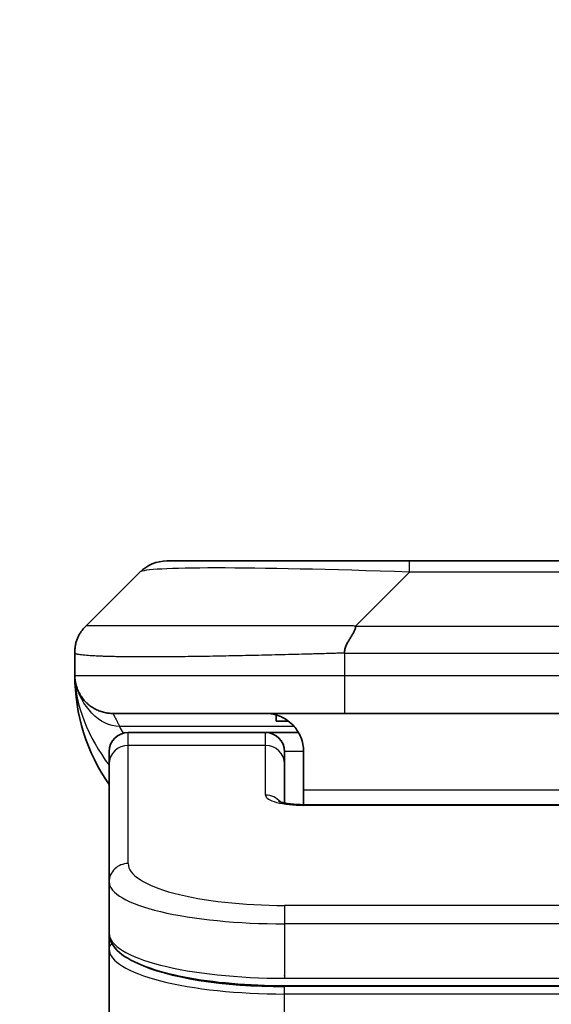
# Model space of a CAD drawing. Units: millimetres. Extents: x 0 to 10617, y 0 to 1686.
# Drawn here: x 2672 to 2686, y 938 to 964 of the extents above; entities that cross this region are included whole.
import ezdxf

# ---------------------------------------------------------------- set-up
doc = ezdxf.new("R2010")
doc.units = ezdxf.units.MM
for name, color, linetype, lineweight in [('Dimension (ISO)', 7, 'Continuous', 18), ('Dimension (ISO) @ 1', 7, 'Continuous', 18), ('Visible (ISO)', 7, 'Continuous', 35), ('Visible Narrow (ISO)', 7, 'Continuous', 25)]:
    doc.layers.add(name, color=color, linetype=linetype, lineweight=lineweight)
doc.styles.add('Note Text (TK)', font='MS PGothic.ttf')
doc.dimstyles.new('Default - Method 1b (TK)', dxfattribs={"dimscale": 4.5, "dimtxt": 2.5, "dimasz": 2.5, "dimexe": 1, "dimexo": 1.5, "dimgap": 1, "dimtad": 1, "dimtoh": 1, "dimrnd": 1e-08, "dimdsep": 46, "dimtxsty": 'Note Text (TK)', "dimblk": 'OPEN', "dimcen": 0.09, "dimdle": 5, "dimclrd": 100, "dimclre": 100, "dimclrt": 7, "dimadec": 1, "dimazin": 1, "dimtfac": 1, "dimtmove": 0, "dimatfit": 3, "dimldrblk": 'OPEN', "dimfxl": 0, "dimtolj": 1, "dimlwd": -1, "dimlwe": -1, "dimarcsym": 0})

# ---------------------------------------------------------------- blocks, each defined once
blk = doc.blocks.new('_Open')
at = {"color": 0, "linetype": 'ByBlock', "lineweight": -2}
for p, q in [((-1, 0.1667), (0, 0)), ((-1, -0.1667), (0, 0)), ((0, 0), (-1, 0))]:
    blk.add_line(p, q, dxfattribs=at)
blk = doc.blocks.new('*D40')
at = {"layer": 'Defpoints', "color": 0, "transparency": 16777216}
for p in [(2759.038, 1019.785), (2614.538, 932.907), (2759.038, 932.907)]:
    blk.add_point(p, dxfattribs=at)
at = {"layer": 'Dimension (ISO)', "color": 100, "transparency": 16777216}
for p, q in [((2614.538, 941.907), (2614.538, 1025.785)), ((2759.038, 941.907), (2759.038, 1025.785)), ((2629.538, 1019.785), (2744.038, 1019.785))]:
    blk.add_line(p, q, dxfattribs=at)
at = {"layer": 'Dimension (ISO)', "color": 100, "transparency": 16777216, "xscale": 15, "yscale": 15, "zscale": 15, "rotation": 180}
blk.add_blockref('_Open', (2614.538, 1019.785), dxfattribs=at)
at = {"layer": 'Dimension (ISO)', "color": 100, "transparency": 16777216, "xscale": 15, "yscale": 15, "zscale": 15}
blk.add_blockref('_Open', (2759.038, 1019.785), dxfattribs=at)
at = {"layer": 'Dimension (ISO)', "color": 7, "transparency": 16777216, "insert": (2664.458, 1033.285), "char_height": 15, "attachment_point": 4, "style": 'Note Text (TK)'}
blk.add_mtext('\\A1;144.5', dxfattribs=at)

msp = doc.modelspace()

# ---------------------------------------------------------------- linework, layer by layer
at = {"layer": 'Visible (ISO)'}
for p, q in [((2682.5661, 950.0142), (2676.2022, 950.0142)), ((2691.0098, 950.0142), (2682.5661, 950.0142)), ((2674.0808, 948.3071), (2675.4951, 949.7213)), ((2673.7879, 947.5978), (2673.7879, 947.6)), ((2673.7879, 947.5978), (2673.7879, 947.0142)), ((2680.8591, 946.0142), (2674.7879, 946.0142)), ((2679.0636, 945.9754), (2679.0636, 945.8142)), ((2680.8591, 946.0142), (2686.7879, 946.0142)), ((2679.0636, 945.8142), (2679.3879, 945.8142)), ((2678.7879, 945.5142), (2675.1879, 945.5142)), ((2679.654, 945.5142), (2678.7879, 945.5142)), ((2674.6879, 944.6905), (2674.6879, 945.0142)), ((2679.2879, 944.6905), (2679.2879, 945.0142)), ((2679.7879, 945.0142), (2679.7879, 944.0142)), ((2674.6879, 941.5936), (2674.6879, 944.6905)), ((2679.2879, 943.6644), (2679.2879, 944.6905)), ((2679.7879, 944.0142), (2679.7879, 943.6209)), ((2679.7879, 943.6209), (2693.788, 943.6209)), ((2674.6879, 941.5936), (2674.6879, 940.2477)), ((2674.6879, 940.2477), (2674.6879, 939.8336)), ((2674.6879, 934.1142), (2674.6879, 939.8336)), ((2694.2879, 938.8688), (2679.2879, 938.8688))]:
    msp.add_line(p, q, dxfattribs=at)
for centre, radius, start, end in [((2676.2022, 949.0142), 1, 90, 135), ((2678.7879, 947.0142), 5, 180, 214.91521), ((2675.1879, 945.0142), 0.5, 90, 180), ((2678.7879, 945.0142), 0.5, 0, 90)]:
    msp.add_arc(centre, radius, start, end, dxfattribs=at)
for points, knots in [([(2673.7879, 947.5978), (2673.7879, 947.6153), (2673.7882, 947.633), (2673.7895, 947.6678), (2673.7905, 947.6849), (2673.7931, 947.7187), (2673.7947, 947.7354), (2673.7988, 947.7684), (2673.8012, 947.7847), (2673.8095, 947.8329), (2673.8165, 947.8643), (2673.834, 947.9256), (2673.8443, 947.9555), (2673.8684, 948.0139), (2673.8821, 948.0424), (2673.913, 948.0982), (2673.9301, 948.1254), (2673.9582, 948.1654), (2673.968, 948.1787), (2673.9884, 948.2049), (2673.999, 948.2179), (2674.0211, 948.2437), (2674.0325, 948.2565), (2674.0562, 948.282), (2674.0685, 948.2947), (2674.0808, 948.3071)], [0, 0, 0, 0, 0.0638986, 0.0638986, 0.1272191, 0.1272191, 0.1900582, 0.1900582, 0.2525056, 0.2525056, 0.3765059, 0.3765059, 0.4999109, 0.4999109, 0.6233265, 0.6233265, 0.7473585, 0.7473585, 0.8098304, 0.8098304, 0.8727, 0.8727, 0.9360574, 0.9360574, 1, 1, 1, 1]), ([(2681.1519, 948.3071), (2681.1519, 948.2947), (2681.1508, 948.282), (2681.1487, 948.2691), (2681.1466, 948.2565), (2681.1435, 948.2437), (2681.1395, 948.2307), (2681.1355, 948.2179), (2681.1307, 948.2049), (2681.1251, 948.1917), (2681.1196, 948.1786), (2681.1133, 948.1654), (2681.1064, 948.152), (2681.0928, 948.1254), (2681.0768, 948.0982), (2681.0595, 948.0702), (2681.0423, 948.0424), (2681.0239, 948.0139), (2681.0055, 947.9847), (2680.9871, 947.9555), (2680.9686, 947.9256), (2680.9515, 947.895), (2680.9342, 947.8643), (2680.9181, 947.8329), (2680.9045, 947.8008), (2680.8976, 947.7847), (2680.8913, 947.7684), (2680.8858, 947.752), (2680.8802, 947.7354), (2680.8754, 947.7187), (2680.8714, 947.7018), (2680.8675, 947.6849), (2680.8644, 947.6678), (2680.8623, 947.6504), (2680.8601, 947.633), (2680.859, 947.6153), (2680.859, 947.5978)], [0, 0, 0, 0, 0.0639341, 0.0639341, 0.0639341, 0.1272797, 0.1272797, 0.1272797, 0.1901351, 0.1901351, 0.1901351, 0.2525914, 0.2525914, 0.2525914, 0.3765924, 0.3765924, 0.3765924, 0.4999823, 0.4999823, 0.4999823, 0.6233743, 0.6233743, 0.6233743, 0.7473816, 0.7473816, 0.7473816, 0.8098428, 0.8098428, 0.8098428, 0.8727042, 0.8727042, 0.8727042, 0.9360571, 0.9360571, 0.9360571, 1, 1, 1, 1]), ([(2673.9351, 946.4916), (2673.9351, 946.4916), (2673.9346, 946.4925), (2673.9312, 946.4982), (2673.9282, 946.5026), (2673.9145, 946.527), (2673.9122, 946.5311), (2673.908, 946.539), (2673.9066, 946.5415), (2673.9038, 946.5467), (2673.9025, 946.5492), (2673.8996, 946.5547), (2673.898, 946.5578), (2673.8947, 946.5644), (2673.8928, 946.5681), (2673.8892, 946.5754), (2673.8874, 946.5792), (2673.882, 946.5905), (2673.8785, 946.5979), (2673.869, 946.6192), (2673.8634, 946.6325), (2673.8503, 946.6654), (2673.8433, 946.6847), (2673.8274, 946.7334), (2673.8192, 946.763), (2673.8079, 946.8132), (2673.8042, 946.8322), (2673.7987, 946.8662), (2673.7965, 946.8812), (2673.7939, 946.9036), (2673.7932, 946.9105), (2673.7917, 946.9257), (2673.791, 946.9343), (2673.7902, 946.9462), (2673.7899, 946.95), (2673.7895, 946.9573), (2673.7893, 946.9607), (2673.789, 946.9665), (2673.7889, 946.969), (2673.7885, 946.9792), (2673.7884, 946.982), (2673.7883, 946.9877), (2673.7882, 946.9899), (2673.7881, 946.9958), (2673.788, 946.9991), (2673.788, 947.0067), (2673.788, 947.009), (2673.7879, 947.0131), (2673.7879, 947.0135), (2673.7879, 947.0141), (2673.7879, 947.0141), (2673.7879, 947.0141), (2673.7879, 947.0142), (2673.7879, 947.0142), (2673.7879, 947.0142), (2673.7879, 947.0142), (2673.7879, 947.0142), (2673.7879, 947.0142), (2673.7879, 947.0142), (2673.7879, 947.0142), (2673.7879, 947.0142), (2673.7879, 947.0142), (2673.7879, 947.0142), (2673.7879, 947.0142), (2673.7879, 947.0142), (2673.7879, 947.0142), (2673.7879, 947.0142), (2673.7879, 947.0142)], [0.15763622, 0.15763622, 0.15763622, 0.15763622, 0.17164119, 0.17164119, 0.1964648, 0.1964648, 0.20052102, 0.20052102, 0.20216774, 0.20216774, 0.20340953, 0.20340953, 0.20465596, 0.20465596, 0.20590594, 0.20590594, 0.20715299, 0.20715299, 0.20966107, 0.20966107, 0.21464755, 0.21464755, 0.22226676, 0.22226676, 0.23369457, 0.23369457, 0.2402915, 0.2402915, 0.24524466, 0.24524466, 0.24733471, 0.24733471, 0.24984797, 0.24984797, 0.25109083, 0.25109083, 0.25233904, 0.25233904, 0.25358793, 0.25358793, 0.25866744, 0.25866744, 0.26361558, 0.26361558, 0.27103853, 0.27103853, 0.27382734, 0.27382734, 0.27413668, 0.27413668, 0.27415601, 0.27415601, 0.2741755, 0.2741755, 0.2741871, 0.2741871, 0.27422575, 0.27422575, 0.27430305, 0.27430305, 0.27492141, 0.27492141, 0.27986832, 0.27986832, 0.29470903, 0.29470903, 0.30776307, 0.30776307, 0.30776307, 0.30776307]), ([(2678.7879, 946.0142), (2678.916, 946.0142), (2679.0556, 945.9883), (2679.3186, 945.8738), (2679.4419, 945.785), (2679.6059, 945.5982), (2679.6699, 945.5011), (2679.7611, 945.2747), (2679.7879, 945.1451), (2679.7879, 945.0142)], [-0.75818442, -0.75818442, -0.75818442, -0.75818442, -0.69165561, -0.69165561, -0.62512679, -0.62512679, -0.57978612, -0.57978612, -0.53444544, -0.53444544, -0.53444544, -0.53444544]), ([(2679.1297, 943.7097), (2679.1297, 943.7097), (2679.131, 943.709), (2679.139, 943.7054), (2679.1496, 943.7011), (2679.1821, 943.6901), (2679.2061, 943.6831), (2679.269, 943.6678), (2679.3106, 943.6595), (2679.4098, 943.6437), (2679.4701, 943.6364), (2679.6024, 943.6255), (2679.6764, 943.622), (2679.7628, 943.621), (2679.7754, 943.6209), (2679.7879, 943.6209)], [0.061217638, 0.061217638, 0.061217638, 0.061217638, 0.066962713, 0.066962713, 0.078554826, 0.078554826, 0.092590333, 0.092590333, 0.109788724, 0.109788724, 0.129993645, 0.129993645, 0.15216185, 0.15216185, 0.15593327, 0.15593327, 0.15593327, 0.15593327]), ([(2679.2879, 938.8688), (2678.8191, 938.8688), (2678.3444, 938.8891), (2677.4601, 938.9668), (2677.0393, 939.0245), (2676.2822, 939.1717), (2675.9398, 939.2635), (2675.3612, 939.4771), (2675.1246, 939.6008), (2674.7967, 939.8832), (2674.6879, 940.0585), (2674.6879, 940.2477)], [0, 0, 0, 0, 0.14065302, 0.14065302, 0.27976636, 0.27976636, 0.42267081, 0.42267081, 0.5732653, 0.5732653, 0.71585161, 0.71585161, 0.71585161, 0.71585161])]:
    msp.add_open_spline(points, degree=3, knots=knots, dxfattribs=at)
msp.add_rational_spline([(2674.7879, 946.0142), (2674.2022, 946.0142), (2673.7879, 946.4284), (2673.7879, 947.0142)], [1, 0.804737851912, 0.804737851912, 1], degree=3, dxfattribs=at)
at = {"layer": 'Visible Narrow (ISO)'}
for p, q in [((2682.5661, 949.7213), (2682.5661, 950.0142)), ((2681.1519, 948.3071), (2682.5661, 949.7213)), ((2691.0098, 949.7213), (2682.5661, 949.7213)), ((2681.1519, 948.3071), (2686.7879, 948.3071)), ((2680.859, 947.5978), (2680.859, 947.0142)), ((2673.7879, 947.0142), (2680.859, 947.0142)), ((2680.859, 947.0142), (2686.7879, 947.0142)), ((2679.5399, 945.6734), (2674.9591, 945.6734)), ((2675.1879, 945.1734), (2675.1879, 945.5142)), ((2678.7879, 945.1734), (2678.7879, 945.5142)), ((2678.7879, 945.1734), (2675.1879, 945.1734)), ((2675.1879, 942.0766), (2675.1879, 945.1734)), ((2678.7879, 943.8718), (2678.7879, 945.1734)), ((2679.7879, 945.0142), (2679.2879, 945.0142)), ((2679.7879, 944.0142), (2693.2879, 944.0142)), ((2693.788, 943.6039), (2679.7879, 943.6039)), ((2694.2879, 940.978), (2679.2879, 940.978)), ((2679.2879, 940.978), (2679.2879, 940.495)), ((2679.2879, 940.495), (2679.2879, 939.0688)), ((2694.2879, 940.495), (2679.2879, 940.495)), ((2679.2879, 939.1426), (2679.2879, 939.1484)), ((2679.2879, 939.0688), (2694.2879, 939.0688)), ((2694.2879, 938.8478), (2679.2879, 938.8478)), ((2679.2879, 938.6546), (2679.2879, 938.8478)), ((2694.2879, 938.6546), (2679.2879, 938.6546)), ((2679.2879, 934.1142), (2679.2879, 938.6546))]:
    msp.add_line(p, q, dxfattribs=at)
for centre, major_axis, ratio, start_param, end_param in [((2688.9304, 949.0142), (13.4415, -0.6951), 0.0318713, 2.0656787, 3.1128626), ((2680.8591, 947.0142), (0.0001, -1), 0.0000501, 4.7123889, 6.2831852), ((2675.1879, 944.6905), (-0.5, 0), 0.9659258, 4.712389, 6.2831853), ((2678.7879, 944.6905), (0.5, 0), 0.9659258, 0.0000002, 1.5707963), ((2679.7878, 943.8718), (0.9999, 0), 0.2679501, 3.1415925, 4.7124895), ((2678.7879, 943.3888), (0.5, 0), 0.9659262, 0.6782699, 1.5708016), ((2679.7879, 943.1209), (0, 0.5), 0.0000268, 6.283185, 6.5449841), ((2675.1879, 941.5936), (-0.5, 0), 0.9659255, 4.7123937, 6.2831901), ((2679.2875, 942.0764), (4.0996, -0.0001), 0.2679484, 3.1415798, 4.7124988), ((2679.2879, 941.5936), (4.6, 0), 0.2388231, 3.1415925, 4.7123916), ((2679.2879, 940.2477), (-4.6, 0), 0.2563002, 6.2831846, 7.853981), ((2674.8879, 939.8336), (-0.2, 0), 0.9659259, 5.4082219, 6.2831849), ((2679.2879, 939.8336), (4.6, 0), 0.256298, 3.1415926, 4.7123921), ((2679.2875, 940.0267), (4.3995, -0.0001), 0.2679509, 3.6412938, 4.712501)]:
    msp.add_ellipse(centre, major_axis=major_axis, ratio=ratio, start_param=start_param, end_param=end_param, dxfattribs=at)
for points, knots in [([(2681.1519, 948.3071), (2681.1161, 948.3083), (2681.0803, 948.3094), (2681.0078, 948.3112), (2680.9711, 948.312), (2680.8602, 948.314), (2680.7861, 948.3148), (2680.7009, 948.3153), (2680.6898, 948.3154), (2680.6175, 948.3157), (2680.5563, 948.3158), (2680.4805, 948.3157), (2680.4658, 948.3157), (2680.4315, 948.3156), (2680.412, 948.3155), (2680.3602, 948.3154), (2680.328, 948.3153), (2680.2823, 948.3153), (2680.2688, 948.3153), (2680.2392, 948.3154), (2680.2231, 948.3154), (2680.195, 948.3155), (2680.1829, 948.3155), (2680.154, 948.3156), (2680.1371, 948.3157), (2680.1091, 948.3157), (2680.0979, 948.3158), (2680.0402, 948.3159), (2679.9937, 948.316), (2679.9378, 948.3161), (2679.9283, 948.3162), (2679.8134, 948.3164), (2679.7081, 948.3166), (2679.5971, 948.3167), (2679.5911, 948.3167), (2679.4771, 948.3169), (2679.3694, 948.317), (2679.1494, 948.3171), (2679.0372, 948.3171), (2678.8143, 948.3171), (2678.7036, 948.317), (2678.4903, 948.3169), (2678.3876, 948.3167), (2678.2797, 948.3166), (2678.2736, 948.3166), (2678.1601, 948.3165), (2678.0536, 948.3163), (2677.8541, 948.3159), (2677.7609, 948.3158), (2677.6579, 948.3156), (2677.6472, 948.3156), (2677.534, 948.3153), (2677.4329, 948.3151), (2677.2489, 948.3148), (2677.1655, 948.3146), (2677.0688, 948.3144), (2677.0543, 948.3144), (2676.9439, 948.3141), (2676.8496, 948.314), (2676.6827, 948.3137), (2676.6095, 948.3136), (2676.5203, 948.3134), (2676.5031, 948.3134), (2676.3978, 948.3133), (2676.3116, 948.3132), (2676.1856, 948.3131), (2676.1441, 948.3131), (2676.093, 948.3131), (2676.0828, 948.3131), (2676.0613, 948.3131), (2676.05, 948.313), (2676.0349, 948.313), (2676.026, 948.313), (2676.0122, 948.313), (2675.9972, 948.313), (2675.9773, 948.313), (2675.9526, 948.313), (2675.933, 948.313), (2675.9037, 948.3131), (2675.8843, 948.3131), (2675.8265, 948.3131), (2675.7886, 948.3131), (2675.6929, 948.3132), (2675.636, 948.3132), (2675.5653, 948.3133), (2675.55, 948.3134), (2675.4651, 948.3135), (2675.398, 948.3136), (2675.2817, 948.3139), (2675.2316, 948.3141), (2675.1712, 948.3143), (2675.1593, 948.3143), (2675.0881, 948.3145), (2675.0313, 948.3147), (2674.9329, 948.3151), (2674.8904, 948.3153), (2674.8406, 948.3155), (2674.8316, 948.3155), (2674.7736, 948.3157), (2674.7273, 948.3159), (2674.6473, 948.3163), (2674.6128, 948.3164), (2674.5734, 948.3165), (2674.5668, 948.3166), (2674.489, 948.3169), (2674.4267, 948.317), (2674.368, 948.3171), (2674.3633, 948.3171), (2674.33, 948.3171), (2674.3037, 948.3171), (2674.2597, 948.317), (2674.2412, 948.3169), (2674.2212, 948.3168), (2674.2182, 948.3167), (2674.1988, 948.3166), (2674.1842, 948.3164), (2674.1687, 948.3162), (2674.1664, 948.3162), (2674.1603, 948.3161), (2674.1568, 948.316), (2674.152, 948.3159), (2674.1508, 948.3159), (2674.1474, 948.3158), (2674.1454, 948.3158), (2674.1419, 948.3157), (2674.1403, 948.3156), (2674.1373, 948.3155), (2674.1358, 948.3155), (2674.1332, 948.3155), (2674.1321, 948.3155), (2674.1306, 948.3155), (2674.1303, 948.3155), (2674.1285, 948.3155), (2674.1272, 948.3156), (2674.123, 948.3157), (2674.1204, 948.3158), (2674.1168, 948.3159), (2674.1157, 948.316), (2674.1133, 948.316), (2674.1121, 948.3161), (2674.1072, 948.3161), (2674.1037, 948.316), (2674.1, 948.3156), (2674.0993, 948.3156), (2674.095, 948.3149), (2674.0917, 948.3141), (2674.0873, 948.312), (2674.086, 948.3112), (2674.0833, 948.3094), (2674.0821, 948.3083), (2674.0808, 948.3071)], [0, 0, 0, 0, 0.0095184, 0.0095184, 0.0192702, 0.0192702, 0.0389776, 0.0389776, 0.0419212, 0.0419212, 0.0581996, 0.0581996, 0.0621072, 0.0621072, 0.0673145, 0.0673145, 0.0758905, 0.0758905, 0.0794947, 0.0794947, 0.083783, 0.083783, 0.0870051, 0.0870051, 0.0915036, 0.0915036, 0.0944913, 0.0944913, 0.1069292, 0.1069292, 0.1094537, 0.1094537, 0.1377166, 0.1377166, 0.1393366, 0.1393366, 0.168411, 0.168411, 0.1989632, 0.1989632, 0.2294313, 0.2294313, 0.2581017, 0.2581017, 0.2598073, 0.2598073, 0.2901016, 0.2901016, 0.3171407, 0.3171407, 0.3203027, 0.3203027, 0.3504052, 0.3504052, 0.375904, 0.375904, 0.3804149, 0.3804149, 0.4103459, 0.4103459, 0.4344429, 0.4344429, 0.4402132, 0.4402132, 0.4700343, 0.4700343, 0.4849437, 0.4849437, 0.4886699, 0.4886699, 0.4928467, 0.4928467, 0.4942589, 0.4961219, 0.497985, 0.4998481, 0.5035714, 0.5072944, 0.5072944, 0.5147411, 0.5147411, 0.5296378, 0.5296378, 0.55297, 0.55297, 0.5594638, 0.5594638, 0.5893357, 0.5893357, 0.6133152, 0.6133152, 0.6192715, 0.6192715, 0.6492867, 0.6492867, 0.6738839, 0.6738839, 0.6793932, 0.6793932, 0.7095977, 0.7095977, 0.7347357, 0.7347357, 0.7399033, 0.7399033, 0.7958822, 0.7958822, 0.8008112, 0.8008112, 0.8314142, 0.8314142, 0.8573104, 0.8573104, 0.862117, 0.862117, 0.8881264, 0.8881264, 0.89291, 0.89291, 0.9006218, 0.9006218, 0.9035569, 0.9035569, 0.9083392, 0.9083392, 0.9122001, 0.9122001, 0.9161097, 0.9161097, 0.9192643, 0.9192643, 0.9202582, 0.9202582, 0.9244067, 0.9244067, 0.9334204, 0.9334204, 0.9376307, 0.9376307, 0.9424341, 0.9424341, 0.9581298, 0.9581298, 0.9615629, 0.9615629, 0.9810021, 0.9810021, 0.9905009, 0.9905009, 1, 1, 1, 1]), ([(2680.859, 947.5978), (2680.8363, 947.5971), (2680.8124, 947.5964), (2680.7662, 947.595), (2680.7439, 947.5943), (2680.6776, 947.5923), (2680.6336, 947.5908), (2680.5824, 947.5892), (2680.5757, 947.589), (2680.5294, 947.5875), (2680.4903, 947.5863), (2680.4262, 947.5843), (2680.4014, 947.5835), (2680.3497, 947.582), (2680.3228, 947.5812), (2680.283, 947.5801), (2680.2701, 947.5798), (2680.2411, 947.579), (2680.2242, 947.5785), (2680.177, 947.5773), (2680.1475, 947.5765), (2680.1061, 947.5754), (2680.0945, 947.5751), (2680.0344, 947.5736), (2679.9861, 947.5723), (2679.9279, 947.5708), (2679.9181, 947.5705), (2679.7982, 947.5674), (2679.6883, 947.5646), (2679.5723, 947.5617), (2679.566, 947.5615), (2679.4465, 947.5585), (2679.3335, 947.5557), (2679.1021, 947.55), (2678.9837, 947.5472), (2678.7478, 947.5416), (2678.6302, 947.5389), (2678.4032, 947.5338), (2678.2937, 947.5314), (2678.1785, 947.5289), (2678.172, 947.5288), (2678.0503, 947.5262), (2677.9361, 947.5239), (2677.7215, 947.5197), (2677.6209, 947.5178), (2677.5098, 947.5158), (2677.4982, 947.5156), (2677.3756, 947.5134), (2677.2659, 947.5116), (2677.0661, 947.5084), (2676.9753, 947.5071), (2676.8701, 947.5056), (2676.8543, 947.5054), (2676.7337, 947.5038), (2676.6308, 947.5025), (2676.4485, 947.5006), (2676.3684, 947.4998), (2676.271, 947.499), (2676.2522, 947.4989), (2676.137, 947.498), (2676.0427, 947.4975), (2675.9051, 947.4969), (2675.8599, 947.4968), (2675.8041, 947.4967), (2675.793, 947.4966), (2675.7696, 947.4966), (2675.7572, 947.4966), (2675.7407, 947.4966), (2675.7311, 947.4966), (2675.7161, 947.4966), (2675.6998, 947.4965), (2675.6889, 947.4965), (2675.6727, 947.4965), (2675.6512, 947.4965), (2675.6299, 947.4966), (2675.598, 947.4966), (2675.5769, 947.4966), (2675.5142, 947.4968), (2675.4731, 947.4969), (2675.3695, 947.4974), (2675.3081, 947.4978), (2675.2319, 947.4984), (2675.2155, 947.4986), (2675.1244, 947.4995), (2675.0526, 947.5004), (2674.929, 947.5023), (2674.876, 947.5033), (2674.8123, 947.5046), (2674.7998, 947.5049), (2674.7251, 947.5066), (2674.6658, 947.5081), (2674.564, 947.5112), (2674.5203, 947.5127), (2674.4693, 947.5146), (2674.4601, 947.515), (2674.4012, 947.5173), (2674.3546, 947.5194), (2674.2747, 947.5235), (2674.2406, 947.5254), (2674.2019, 947.5278), (2674.1954, 947.5282), (2674.1198, 947.5331), (2674.0605, 947.5379), (2674.006, 947.5434), (2674.0016, 947.5439), (2673.971, 947.5471), (2673.9474, 947.5499), (2673.9086, 947.5553), (2673.8926, 947.5578), (2673.8759, 947.5608), (2673.8733, 947.5613), (2673.8573, 947.5643), (2673.8455, 947.5669), (2673.8336, 947.57), (2673.8318, 947.5705), (2673.8272, 947.5718), (2673.8246, 947.5725), (2673.8211, 947.5736), (2673.8202, 947.5739), (2673.8178, 947.5747), (2673.8163, 947.5752), (2673.8139, 947.5761), (2673.8128, 947.5765), (2673.8107, 947.5772), (2673.8097, 947.5776), (2673.808, 947.5783), (2673.8073, 947.5786), (2673.8064, 947.579), (2673.8062, 947.5791), (2673.8052, 947.5796), (2673.8044, 947.58), (2673.8022, 947.5811), (2673.8008, 947.5819), (2673.7984, 947.5834), (2673.7973, 947.5842), (2673.7948, 947.5861), (2673.7934, 947.5873), (2673.7921, 947.5888), (2673.7919, 947.589), (2673.7904, 947.5907), (2673.7895, 947.5922), (2673.7886, 947.5943), (2673.7884, 947.5949), (2673.788, 947.5964), (2673.7879, 947.5971), (2673.7879, 947.5978)], [0, 0, 0, 0, 0.0060309, 0.0060309, 0.0120008, 0.0120008, 0.0238645, 0.0238645, 0.0256517, 0.0256517, 0.0361314, 0.0361314, 0.0427402, 0.0427402, 0.0498324, 0.0498324, 0.053223, 0.053223, 0.0575464, 0.0575464, 0.0655788, 0.0655788, 0.0686905, 0.0686905, 0.0815644, 0.0815644, 0.0841798, 0.0841798, 0.1135151, 0.1135151, 0.1151996, 0.1151996, 0.1454965, 0.1454965, 0.177471, 0.177471, 0.2094958, 0.2094958, 0.2397564, 0.2397564, 0.24156, 0.24156, 0.2736902, 0.2736902, 0.3025081, 0.3025081, 0.3058861, 0.3058861, 0.3381271, 0.3381271, 0.3655453, 0.3655453, 0.3704056, 0.3704056, 0.402723, 0.402723, 0.4288146, 0.4288146, 0.4350703, 0.4350703, 0.4674378, 0.4674378, 0.4836361, 0.4836361, 0.4876853, 0.4876853, 0.4922244, 0.4922244, 0.4937592, 0.4957839, 0.4978088, 0.4998336, 0.4998336, 0.50388, 0.507926, 0.507926, 0.5160184, 0.5160184, 0.5322027, 0.5322027, 0.5575322, 0.5575322, 0.5645751, 0.5645751, 0.5969278, 0.5969278, 0.622829, 0.622829, 0.6292513, 0.6292513, 0.6615372, 0.6615372, 0.6878929, 0.6878929, 0.6937826, 0.6937826, 0.7259826, 0.7259826, 0.7526652, 0.7526652, 0.7581356, 0.7581356, 0.8171307, 0.8171307, 0.8223012, 0.8223012, 0.8543215, 0.8543215, 0.8813113, 0.8813113, 0.8863106, 0.8863106, 0.9133113, 0.9133113, 0.9182675, 0.9182675, 0.9262517, 0.9262517, 0.9292892, 0.9292892, 0.9342914, 0.9342914, 0.9382967, 0.9382967, 0.942181, 0.942181, 0.9451294, 0.9451294, 0.9460235, 0.9460235, 0.9495786, 0.9495786, 0.9566104, 0.9566104, 0.9630132, 0.9630132, 0.9732741, 0.9732741, 0.9754302, 0.9754302, 0.987634, 0.987634, 0.9937199, 0.9937199, 1, 1, 1, 1]), ([(2680.859, 947.5978), (2680.8766, 947.5978), (2680.8943, 947.5978), (2680.9123, 947.5978), (2680.9299, 947.5978), (2680.9477, 947.5978), (2680.9656, 947.5978), (2681.0027, 947.5979), (2681.0405, 947.598), (2681.0786, 947.5981), (2681.1542, 947.5983), (2681.2309, 947.5986), (2681.3059, 947.5988), (2681.3827, 947.5991), (2681.4577, 947.5994), (2681.5279, 947.5996), (2681.5641, 947.5997), (2681.599, 947.5998), (2681.6322, 947.5999), (2681.6664, 947.6), (2681.6988, 947.6), (2681.7289, 947.6), (2681.733, 947.6), (2681.737, 947.6), (2681.741, 947.6), (2681.7672, 947.6), (2681.7934, 947.6), (2681.8196, 947.6), (2681.8498, 947.6), (2681.88, 947.6), (2681.9102, 947.6), (2681.9706, 947.6), (2682.0309, 947.6), (2682.0913, 947.6), (2682.2119, 947.6), (2682.3325, 947.6), (2682.4531, 947.6), (2682.9349, 947.6), (2683.4167, 947.6), (2683.8985, 947.6), (2684.3802, 947.6), (2684.8619, 947.6), (2685.3436, 947.6), (2685.8251, 947.6), (2686.3065, 947.6), (2686.7879, 947.6)], [0, 0, 0, 0, 0.0070785, 0.0070785, 0.0070785, 0.0140046, 0.0140046, 0.0140046, 0.0283529, 0.0283529, 0.0283529, 0.0568624, 0.0568624, 0.0568624, 0.0860433, 0.0860433, 0.0860433, 0.101083, 0.101083, 0.101083, 0.1165632, 0.1165632, 0.1165632, 0.1186532, 0.1186532, 0.1186532, 0.1323804, 0.1323804, 0.1323804, 0.148198, 0.148198, 0.148198, 0.1798194, 0.1798194, 0.1798194, 0.2430144, 0.2430144, 0.2430144, 0.4954203, 0.4954203, 0.4954203, 0.7477818, 0.7477818, 0.7477818, 1, 1, 1, 1]), ([(2674.7879, 946.0142), (2674.7879, 946.0142), (2674.7882, 946.0137), (2674.7892, 946.0119), (2674.7899, 946.0106), (2674.7928, 946.0052), (2674.7956, 945.9998), (2674.8013, 945.9891), (2674.8034, 945.9851), (2674.8081, 945.9762), (2674.8107, 945.9713), (2674.8163, 945.9606), (2674.8193, 945.9548), (2674.8258, 945.9423), (2674.8293, 945.9355), (2674.8366, 945.9213), (2674.8404, 945.9138), (2674.8485, 945.8979), (2674.8528, 945.8895), (2674.8663, 945.8629), (2674.8761, 945.8434), (2674.892, 945.8115), (2674.8974, 945.8004), (2674.9088, 945.7774), (2674.9146, 945.7654), (2674.9267, 945.7406), (2674.9329, 945.7278), (2674.9457, 945.7013), (2674.9523, 945.6876), (2674.9591, 945.6734)], [0, 0, 0, 0, 0.0626039, 0.0626039, 0.1251107, 0.1251107, 0.2499017, 0.2499017, 0.3122263, 0.3122263, 0.374526, 0.374526, 0.4368184, 0.4368184, 0.4999384, 0.4999384, 0.5614738, 0.5614738, 0.6239035, 0.6239035, 0.7489857, 0.7489857, 0.8116368, 0.8116368, 0.8743576, 0.8743576, 0.9371461, 0.9371461, 1, 1, 1, 1])]:
    msp.add_open_spline(points, degree=3, knots=knots, dxfattribs=at)
for points in [[(2673.7879, 947.0142), (2673.7879, 946.2409), (2674.144, 945.3794), (2674.6879, 944.6559)], [(2674.9591, 945.6734), (2674.4416, 945.6569), (2673.9294, 946.2464), (2673.8126, 946.7922)], [(2674.9591, 945.6734), (2674.9874, 945.614), (2675.0189, 945.5548), (2675.0533, 945.4957)]]:
    msp.add_open_spline(points, degree=3, dxfattribs=at)

# ---------------------------------------------------------------- dimensions: what is measured, and where the dimension line sits
at = {"layer": 'Dimension (ISO) @ 1', "color": 100, "true_color": 0x00ff3f}
dim = msp.add_linear_dim(base=(2759.0379, 1019.7849), p1=(2614.5379, 932.9071), p2=(2759.0379, 932.9071), angle=180, dimstyle='Default - Method 1b (TK)', override={"dimscale": 1, "dimtxt": 15, "dimasz": 15, "dimexe": 6, "dimexo": 9, "dimgap": 6, "dimdec": 2, "dimcen": 0.54, "dimtol": 0, "dimlim": 0, "dimtp": 0, "dimtm": 0, "dimtdec": 2, "dimtix": 0, "dimtofl": 0, "dimtmove": 0, "dimatfit": 1}, dxfattribs=at)
dim.commit()
dim.dimension.update_dxf_attribs({"geometry": '*D40', "text_midpoint": (2686.7879, 1019.7849), "dimtype": 128})

doc.saveas('drawing.dxf')
